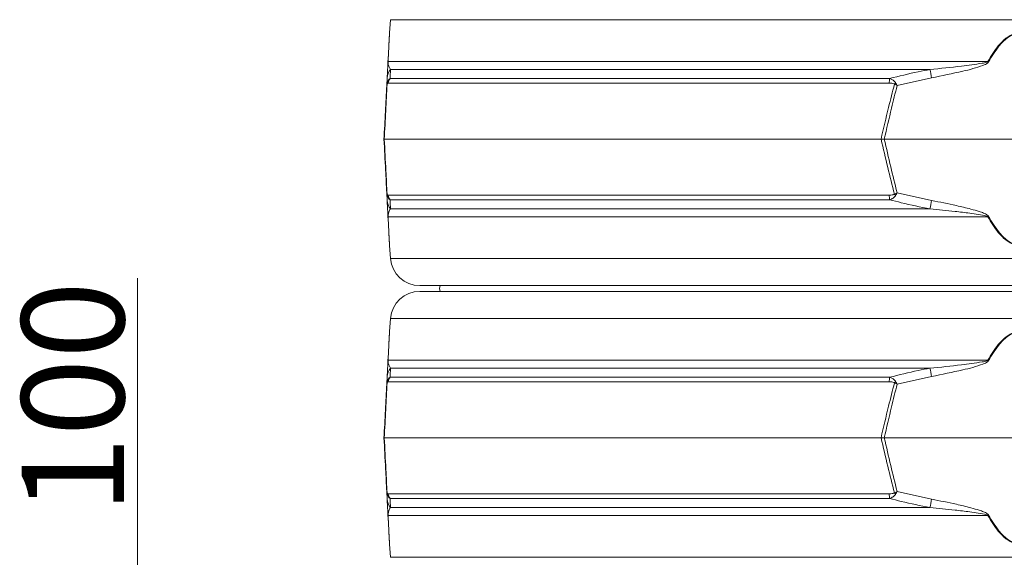
# Model space of a CAD drawing. Extents: x -3289 to -530, y -1156 to 2285.
# Drawn here: x -2855 to -2519, y 1230 to 1414 of the extents above; entities that cross this region are included whole.
import ezdxf

# ---------------------------------------------------------------- set-up
doc = ezdxf.new("R2010")
doc.units = 0
doc.header["$LTSCALE"] = 5
doc.layers.add('SLD-0', color=7, linetype='Continuous')
doc.styles.add('Brunner 2014', font='arial.ttf', dxfattribs={"height": 35})
doc.dimstyles.new('Brunner 2014', dxfattribs={"dimscale": 5, "dimtxt": 35, "dimasz": 5, "dimexe": 3.175, "dimexo": 0, "dimgap": 0.762, "dimtad": 1, "dimdec": 0, "dimrnd": 1e-08, "dimtxsty": 'Brunner 2014', "dimcen": 0.09, "dimdle": 10, "dimclrd": 7, "dimclre": 7, "dimclrt": 7, "dimadec": 1, "dimazin": 2, "dimtfac": 0.666667, "dimtdec": 0, "dimtmove": 0, "dimatfit": 3, "dimldrblk": 'Filled-1', "dimfxl": 1, "dimtolj": 1, "dimlwd": 5, "dimlwe": 5, "dimarcsym": 0})

# ---------------------------------------------------------------- blocks, each defined once
blk = doc.blocks.new('*D100')
at = {"layer": 'Defpoints', "color": 0, "lineweight": 5, "transparency": 16777216}
for p in [(-2814.58, 1218.97), (-2718.24, 1218.97), (-2717.47, 1118.97)]:
    blk.add_point(p, dxfattribs=at)
at = {"layer": 'SLD-0', "color": 7, "linetype": 'Continuous', "lineweight": 5, "transparency": 16777216}
for p, q in [((-2814.58, 1218.97), (-2814.58, 1325.5)), ((-2718.24, 1218.97), (-2830.45, 1218.97)), ((-2814.58, 1143.97), (-2814.58, 1193.97)), ((-2717.47, 1118.97), (-2830.45, 1118.97))]:
    blk.add_line(p, q, dxfattribs=at)
at = {"layer": 'SLD-0', "color": 7, "lineweight": 5, "transparency": 16777216}
for points in [[(-2818.74, 1193.97), (-2810.41, 1193.97), (-2814.58, 1218.97)], [(-2818.74, 1143.97), (-2810.41, 1143.97), (-2814.58, 1118.97)]]:
    blk.add_solid(points, dxfattribs=at)
at = {"layer": 'SLD-0', "color": 7, "transparency": 16777216, "insert": (-2854.13, 1284.73), "char_height": 35, "attachment_point": 2, "rotation": 90, "style": 'Brunner 2014'}
blk.add_mtext('\\A1;100', dxfattribs=at)
blk = doc.blocks.new('Filled-1')
at = {"color": 0}
for p, q in [((0, 0), (-1, 0.167)), ((-1, 0.167), (-1, -0.167)), ((-1, 0), (0, 0)), ((-1, -0.167), (0, 0))]:
    blk.add_line(p, q, dxfattribs=at)
at = {"color": 0, "flags": 128}
blk.add_lwpolyline([(-1, -0.167), (0, 0), (-1, 0.167), (-1, -0.167)], dxfattribs=at)
at = {"color": 0}
blk.add_solid([(-1, -0.167), (0, 0), (-1, 0.167), (-1, -0.167)], dxfattribs=at)

msp = doc.modelspace()

# ---------------------------------------------------------------- linework, layer by layer
at = {"color": 7, "linetype": 'Continuous', "lineweight": 18}
for p, q in [((-2728.21, 1413.76), (-2728.56, 1409.27)), ((-2298.73, 1413.76), (-2728.21, 1413.76)), ((-2729.07, 1399.5), (-2524.39, 1399.5)), ((-2544.17, 1396.77), (-2728.24, 1396.77)), ((-2729.51, 1391.26), (-2729.37, 1393.91)), ((-2558.05, 1392.08), (-2728.99, 1392.08)), ((-2728.36, 1393.66), (-2557.92, 1393.66)), ((-2543.62, 1393.91), (-2555.39, 1391.26)), ((-2730.47, 1372.97), (-2730.35, 1372.97)), ((-2730.35, 1372.97), (-2560.87, 1372.97)), ((-2559.76, 1372.97), (-2560.87, 1372.97)), ((-2559.76, 1372.97), (-2467.18, 1372.97)), ((-2729.37, 1352.03), (-2729.51, 1354.67)), ((-2555.39, 1354.67), (-2543.62, 1352.03)), ((-2728.99, 1353.85), (-2558.05, 1353.85)), ((-2557.92, 1352.27), (-2728.36, 1352.27)), ((-2728.24, 1349.16), (-2544.17, 1349.16)), ((-2524.39, 1346.44), (-2729.07, 1346.44)), ((-2728.56, 1336.67), (-2728.21, 1332.17)), ((-2728.21, 1332.17), (-2513.47, 1332.17)), ((-2513.47, 1322.97), (-2718.24, 1322.97)), ((-2718.24, 1320.97), (-2308.7, 1320.97)), ((-2728.21, 1311.76), (-2728.56, 1307.27)), ((-2298.73, 1311.76), (-2728.21, 1311.76)), ((-2729.07, 1297.5), (-2524.39, 1297.5)), ((-2544.17, 1294.77), (-2728.24, 1294.77)), ((-2729.51, 1289.26), (-2729.37, 1291.91)), ((-2558.05, 1290.08), (-2728.99, 1290.08)), ((-2728.36, 1291.66), (-2557.92, 1291.66)), ((-2543.62, 1291.91), (-2555.39, 1289.26)), ((-2730.47, 1270.97), (-2730.35, 1270.97)), ((-2730.35, 1270.97), (-2560.87, 1270.97)), ((-2559.76, 1270.97), (-2560.87, 1270.97)), ((-2559.76, 1270.97), (-2467.18, 1270.97)), ((-2729.37, 1250.03), (-2729.51, 1252.67)), ((-2728.99, 1251.85), (-2558.05, 1251.85)), ((-2557.92, 1250.27), (-2728.36, 1250.27)), ((-2555.39, 1252.67), (-2543.62, 1250.03)), ((-2728.24, 1247.16), (-2544.17, 1247.16)), ((-2524.39, 1244.44), (-2729.07, 1244.44)), ((-2728.56, 1234.67), (-2728.21, 1230.17)), ((-2728.21, 1230.17), (-2513.47, 1230.17))]:
    msp.add_line(p, q, dxfattribs=at)
at = {"color": 7, "linetype": 'Continuous', "lineweight": 18, "flags": 128}
msp.add_lwpolyline([(-2711.34, 1320.97), (-2711.47, 1321.97), (-2711.34, 1322.97)], dxfattribs=at)
msp.add_lwpolyline([(-2711.34, 1320.97), (-2711.47, 1321.97), (-2711.34, 1322.97)], dxfattribs=at)
at = {"color": 7, "linetype": 'Continuous', "lineweight": 18}
for centre, radius, start, end in [((-2727.93, 1399.3), 1.15, 170.1429, 176.9925), ((-2576.02, 1304.23), 108.36, 61.3936, 61.5453), ((-2724.52, 1393.65), 4.86, 140.0217, 176.9506), ((-2939.5, 1318.97), 402.91, 10.7195, 11.1339), ((-2727.85, 1391.86), 1.55, 168.9211, 185.0789), ((-2725.97, 1391.79), 3.03, 141.9984, 174.4644), ((-2546.48, 1391.92), 11.58, 171.3629, 179.1921), ((-2545.92, 1381.88), 14.31, 134.0787, 136.5212), ((-2727.85, 1354.07), 1.55, 174.9211, 191.0789), ((-2545.92, 1364.06), 14.31, 223.4788, 225.9213), ((-2724.52, 1352.28), 4.86, 183.0494, 219.9783), ((-2725.97, 1354.14), 3.03, 185.5356, 218.0016), ((-2546.48, 1354.01), 11.58, 180.8079, 188.6371), ((-2939.5, 1426.97), 402.91, 348.8661, 349.2805), ((-2727.93, 1346.64), 1.15, 183.0075, 189.8571), ((-2576.02, 1441.71), 108.36, 298.4547, 298.6064), ((-2718.24, 1332.97), 10, 184.5739, 270), ((-2718.24, 1310.97), 10, 90, 175.4261), ((-2727.93, 1297.3), 1.15, 170.1429, 176.9925), ((-2576.02, 1202.23), 108.36, 61.3936, 61.5453), ((-2724.52, 1291.65), 4.86, 140.0217, 176.9506), ((-2939.5, 1216.97), 402.91, 10.7195, 11.1339), ((-2727.85, 1289.86), 1.55, 168.9211, 185.0789), ((-2725.97, 1289.79), 3.03, 141.9984, 174.4644), ((-2546.48, 1289.92), 11.58, 171.3629, 179.1921), ((-2545.92, 1279.88), 14.31, 134.0787, 136.5212), ((-2727.85, 1252.07), 1.55, 174.9211, 191.0789), ((-2724.52, 1250.28), 4.86, 183.0494, 219.9783), ((-2725.97, 1252.14), 3.03, 185.5356, 218.0016), ((-2546.48, 1252.01), 11.58, 180.8079, 188.6371), ((-2545.92, 1262.06), 14.31, 223.4788, 225.9213), ((-2939.5, 1324.97), 402.91, 348.8661, 349.2805), ((-2727.93, 1244.64), 1.15, 183.0075, 189.8571), ((-2576.02, 1339.71), 108.36, 298.4547, 298.6064)]:
    msp.add_arc(centre, radius, start, end, dxfattribs=at)
for points, knots in [([(-2729.09, 1399.36), (-2729, 1400.92), (-2728.89, 1403.19), (-2728.74, 1405.88), (-2728.65, 1407.61), (-2728.59, 1408.91), (-2728.58, 1409.07), (-2728.57, 1409.13)], [0, 0, 0, 0, 0.357658, 0.522637, 0.687131, 0.867362, 1, 1, 1, 1]), ([(-2728.56, 1409.27), (-2728.57, 1409.2), (-2728.58, 1409.04), (-2728.64, 1407.76), (-2728.73, 1406.02), (-2728.87, 1403.34), (-2728.99, 1401.05), (-2729.07, 1399.5)], [0, 0, 0, 0, 0.133544, 0.314913, 0.477657, 0.644175, 1, 1, 1, 1]), ([(-2524.39, 1399.5), (-2523.85, 1400.42), (-2522.78, 1402.26), (-2521.11, 1404.55), (-2519.46, 1406.39), (-2517.76, 1407.86), (-2515.77, 1408.98), (-2513.52, 1409.4), (-2511.19, 1409), (-2509.02, 1407.77), (-2507.09, 1406.01), (-2504.84, 1403.34), (-2503.48, 1401.05), (-2502.55, 1399.5)], [0, 0, 0, 0, 0.104642, 0.209172, 0.278005, 0.346697, 0.429871, 0.498306, 0.566884, 0.657542, 0.739722, 0.822138, 1, 1, 1, 1]), ([(-2502.8, 1399.36), (-2503.71, 1400.92), (-2505.03, 1403.19), (-2507.23, 1405.87), (-2509.11, 1407.63), (-2511.24, 1408.87), (-2513.52, 1409.27), (-2515.72, 1408.84), (-2517.66, 1407.72), (-2519.33, 1406.25), (-2520.94, 1404.41), (-2522.57, 1402.12), (-2523.61, 1400.28), (-2524.14, 1399.36)], [0, 0, 0, 0, 0.178881, 0.261395, 0.343666, 0.433807, 0.501674, 0.569409, 0.652108, 0.720831, 0.789699, 0.894793, 1, 1, 1, 1]), ([(-2729.37, 1393.91), (-2729.34, 1394.47), (-2729.3, 1395.36), (-2729.23, 1396.65), (-2729.18, 1397.55), (-2729.15, 1398.17), (-2729.12, 1398.67), (-2729.1, 1399.12), (-2729.09, 1399.31), (-2729.09, 1399.36)], [0, 0, 0, 0, 0.42351, 0.674308, 0.820302, 0.894078, 0.967253, 0.991318, 1, 1, 1, 1]), ([(-2729.07, 1399.5), (-2729.07, 1399.47), (-2729.07, 1399.36), (-2729.06, 1398.98), (-2729.02, 1398.66), (-2728.91, 1398.14), (-2728.7, 1397.5), (-2728.42, 1397.05), (-2728.24, 1396.77)], [0, 0, 0, 0, 0.00627, 0.026678, 0.169498, 0.316349, 0.570388, 1, 1, 1, 1]), ([(-2544.17, 1396.77), (-2540.57, 1397.11), (-2534.62, 1397.67), (-2528.2, 1398.62), (-2525.11, 1399.08), (-2524.5, 1399.43), (-2524.39, 1399.5)], [0, 0, 0, 0, 0.540901, 0.8952, 0.98027, 1, 1, 1, 1]), ([(-2524.14, 1399.36), (-2524.25, 1399.23), (-2524.75, 1398.63), (-2526.68, 1397.93), (-2529.48, 1396.99), (-2535.36, 1395.59), (-2540.07, 1394.63), (-2543.62, 1393.91)], [0, 0, 0, 0, 0.024898, 0.114254, 0.290284, 0.466613, 1, 1, 1, 1]), ([(-2728.24, 1396.77), (-2728.27, 1396.11), (-2728.31, 1395.19), (-2728.35, 1394), (-2728.36, 1393.66)], [0, 0, 0, 0, 0.709251, 1, 1, 1, 1]), ([(-2557.92, 1393.66), (-2554.69, 1394.48), (-2550.13, 1395.63), (-2545.51, 1396.51), (-2544.17, 1396.77)], [0, 0, 0, 0, 0.709225, 1, 1, 1, 1]), ([(-2730.47, 1372.97), (-2730.3, 1376.12), (-2729.98, 1382.23), (-2729.66, 1388.31), (-2729.51, 1391.26)], [0, 0, 0, 0, 0.515838, 1, 1, 1, 1]), ([(-2729.39, 1391.73), (-2729.54, 1388.7), (-2729.86, 1382.46), (-2730.18, 1376.2), (-2730.35, 1372.97)], [0, 0, 0, 0, 0.4844402, 1, 1, 1, 1]), ([(-2729.36, 1392.16), (-2729.43, 1391.87), (-2729.49, 1391.57), (-2729.51, 1391.26), (-2729.51, 1391.26)], [0, 0, 0, 0, 0.985678, 1, 1, 1, 1]), ([(-2729.39, 1391.73), (-2729.44, 1391.57), (-2729.5, 1391.42), (-2729.51, 1391.26), (-2729.51, 1391.26)], [0, 0, 0, 0, 0.985677, 1, 1, 1, 1]), ([(-2728.99, 1392.08), (-2729.07, 1392.08), (-2729.17, 1392.06), (-2729.3, 1391.92), (-2729.36, 1391.8), (-2729.38, 1391.74), (-2729.39, 1391.73)], [0, 0, 0, 0, 0.56906, 0.85411, 0.951809, 1, 1, 1, 1]), ([(-2728.36, 1393.66), (-2728.56, 1393.5), (-2728.86, 1393.25), (-2729.17, 1392.71), (-2729.3, 1392.36), (-2729.35, 1392.21), (-2729.36, 1392.16)], [0, 0, 0, 0, 0.503975, 0.806961, 0.931691, 1, 1, 1, 1]), ([(-2560.87, 1372.97), (-2560.02, 1376.58), (-2558.55, 1382.84), (-2556.97, 1389.08), (-2556.3, 1391.73)], [0, 0, 0, 0, 0.576368, 1, 1, 1, 1]), ([(-2555.39, 1391.26), (-2556.03, 1388.69), (-2557.53, 1382.61), (-2558.94, 1376.5), (-2559.76, 1372.97)], [0, 0, 0, 0, 0.421808, 1, 1, 1, 1]), ([(-2556.3, 1391.73), (-2556.35, 1391.76), (-2556.61, 1391.96), (-2557.24, 1392.06), (-2557.78, 1392.08), (-2558.05, 1392.08)], [0, 0, 0, 0, 0.090511, 0.547156, 1, 1, 1, 1]), ([(-2557.92, 1393.66), (-2557.61, 1393.54), (-2556.93, 1393.27), (-2556.21, 1392.72), (-2555.93, 1392.25), (-2555.88, 1392.16)], [0, 0, 0, 0, 0.39443, 0.875561, 1, 1, 1, 1]), ([(-2556.3, 1391.73), (-2556.01, 1391.57), (-2555.7, 1391.42), (-2555.4, 1391.26), (-2555.39, 1391.26)], [0, 0, 0, 0, 0.985677, 1, 1, 1, 1]), ([(-2555.88, 1392.16), (-2555.72, 1391.87), (-2555.56, 1391.57), (-2555.4, 1391.26), (-2555.39, 1391.26)], [0, 0, 0, 0, 0.985678, 1, 1, 1, 1]), ([(-2729.51, 1354.67), (-2729.64, 1357.24), (-2729.96, 1363.33), (-2730.28, 1369.44), (-2730.47, 1372.97)], [0, 0, 0, 0, 0.421808, 1, 1, 1, 1]), ([(-2730.35, 1372.97), (-2730.16, 1369.36), (-2729.84, 1363.09), (-2729.52, 1356.85), (-2729.39, 1354.21)], [0, 0, 0, 0, 0.576368, 1, 1, 1, 1]), ([(-2556.3, 1354.21), (-2557.07, 1357.23), (-2558.64, 1363.47), (-2560.11, 1369.74), (-2560.87, 1372.97)], [0, 0, 0, 0, 0.48444, 1, 1, 1, 1]), ([(-2559.76, 1372.97), (-2559.03, 1369.82), (-2557.62, 1363.71), (-2556.12, 1357.62), (-2555.39, 1354.67)], [0, 0, 0, 0, 0.515838, 1, 1, 1, 1]), ([(-2729.51, 1354.67), (-2729.51, 1354.67), (-2729.5, 1354.51), (-2729.44, 1354.36), (-2729.39, 1354.21)], [0, 0, 0, 0, 0.014323, 1, 1, 1, 1]), ([(-2729.51, 1354.67), (-2729.51, 1354.67), (-2729.49, 1354.37), (-2729.43, 1354.07), (-2729.36, 1353.78)], [0, 0, 0, 0, 0.014322, 1, 1, 1, 1]), ([(-2729.39, 1354.21), (-2729.38, 1354.18), (-2729.35, 1354.11), (-2729.29, 1354), (-2729.17, 1353.87), (-2729.06, 1353.86), (-2728.99, 1353.85)], [0, 0, 0, 0, 0.065573, 0.179376, 0.453103, 1, 1, 1, 1]), ([(-2558.05, 1353.85), (-2557.71, 1353.86), (-2557.19, 1353.87), (-2556.63, 1354.01), (-2556.39, 1354.13), (-2556.33, 1354.19), (-2556.3, 1354.21)], [0, 0, 0, 0, 0.56906, 0.85411, 0.951809, 1, 1, 1, 1]), ([(-2555.39, 1354.67), (-2555.4, 1354.67), (-2555.7, 1354.51), (-2556.01, 1354.36), (-2556.3, 1354.21)], [0, 0, 0, 0, 0.014323, 1, 1, 1, 1]), ([(-2555.39, 1354.67), (-2555.4, 1354.67), (-2555.56, 1354.37), (-2555.72, 1354.07), (-2555.88, 1353.78)], [0, 0, 0, 0, 0.014322, 1, 1, 1, 1]), ([(-2729.09, 1346.58), (-2729.09, 1346.71), (-2729.12, 1347.3), (-2729.16, 1348), (-2729.21, 1348.94), (-2729.28, 1350.34), (-2729.33, 1351.3), (-2729.37, 1352.03)], [0, 0, 0, 0, 0.024898, 0.114254, 0.290284, 0.466613, 1, 1, 1, 1]), ([(-2728.36, 1352.27), (-2728.55, 1352.43), (-2728.84, 1352.66), (-2729.14, 1353.17), (-2729.29, 1353.52), (-2729.34, 1353.7), (-2729.36, 1353.78)], [0, 0, 0, 0, 0.482654, 0.767552, 0.908247, 1, 1, 1, 1]), ([(-2728.36, 1352.27), (-2728.33, 1351.46), (-2728.29, 1350.31), (-2728.25, 1349.42), (-2728.24, 1349.16)], [0, 0, 0, 0, 0.709225, 1, 1, 1, 1]), ([(-2555.88, 1353.78), (-2555.91, 1353.72), (-2555.99, 1353.57), (-2556.26, 1353.22), (-2556.89, 1352.69), (-2557.52, 1352.43), (-2557.92, 1352.27)], [0, 0, 0, 0, 0.068309, 0.193039, 0.496025, 1, 1, 1, 1]), ([(-2544.17, 1349.16), (-2547.44, 1349.82), (-2552.05, 1350.74), (-2556.6, 1351.93), (-2557.92, 1352.27)], [0, 0, 0, 0, 0.709251, 1, 1, 1, 1]), ([(-2543.62, 1352.03), (-2540.8, 1351.47), (-2536.3, 1350.57), (-2530.88, 1349.28), (-2527.81, 1348.39), (-2525.92, 1347.77), (-2524.87, 1347.26), (-2524.29, 1346.81), (-2524.17, 1346.63), (-2524.14, 1346.58)], [0, 0, 0, 0, 0.42351, 0.674308, 0.820302, 0.894078, 0.967253, 0.991318, 1, 1, 1, 1]), ([(-2728.24, 1349.16), (-2728.46, 1348.83), (-2728.82, 1348.26), (-2729.01, 1347.32), (-2729.07, 1346.85), (-2729.07, 1346.5), (-2729.07, 1346.44)], [0, 0, 0, 0, 0.540901, 0.8952, 0.98027, 1, 1, 1, 1]), ([(-2524.39, 1346.44), (-2524.42, 1346.46), (-2524.56, 1346.57), (-2525.65, 1346.95), (-2527.69, 1347.28), (-2531.28, 1347.8), (-2536.79, 1348.44), (-2541.32, 1348.88), (-2544.17, 1349.16)], [0, 0, 0, 0, 0.00627, 0.026678, 0.169498, 0.316349, 0.570388, 1, 1, 1, 1]), ([(-2728.57, 1336.8), (-2728.58, 1336.87), (-2728.59, 1337.03), (-2728.65, 1338.32), (-2728.74, 1340.06), (-2728.89, 1342.74), (-2729, 1345.02), (-2729.09, 1346.58)], [0, 0, 0, 0, 0.132638, 0.312869, 0.477363, 0.642342, 1, 1, 1, 1]), ([(-2729.07, 1346.44), (-2728.99, 1344.88), (-2728.87, 1342.61), (-2728.73, 1339.93), (-2728.64, 1338.18), (-2728.58, 1336.89), (-2728.57, 1336.73), (-2728.56, 1336.67)], [0, 0, 0, 0, 0.355826, 0.51905, 0.685086, 0.866455, 1, 1, 1, 1]), ([(-2502.55, 1346.44), (-2503.48, 1344.88), (-2504.84, 1342.6), (-2507.09, 1339.92), (-2509.02, 1338.17), (-2511.19, 1336.93), (-2513.52, 1336.53), (-2515.77, 1336.96), (-2517.76, 1338.07), (-2519.46, 1339.54), (-2521.11, 1341.38), (-2522.78, 1343.68), (-2523.85, 1345.52), (-2524.39, 1346.44)], [0, 0, 0, 0, 0.1778619, 0.2602784, 0.3424579, 0.4331165, 0.5016937, 0.5701288, 0.653303, 0.7219953, 0.7908282, 0.8953577, 1, 1, 1, 1]), ([(-2524.14, 1346.58), (-2523.61, 1345.66), (-2522.57, 1343.82), (-2520.94, 1341.52), (-2519.33, 1339.68), (-2517.66, 1338.21), (-2515.72, 1337.1), (-2513.52, 1336.67), (-2511.24, 1337.07), (-2509.11, 1338.31), (-2507.23, 1340.06), (-2505.03, 1342.74), (-2503.71, 1345.02), (-2502.8, 1346.58)], [0, 0, 0, 0, 0.105207, 0.210301, 0.279169, 0.347892, 0.430591, 0.498326, 0.566193, 0.656334, 0.738605, 0.821119, 1, 1, 1, 1]), ([(-2729.09, 1297.36), (-2729, 1298.92), (-2728.89, 1301.19), (-2728.74, 1303.88), (-2728.65, 1305.61), (-2728.59, 1306.91), (-2728.58, 1307.07), (-2728.57, 1307.13)], [0, 0, 0, 0, 0.357658, 0.522637, 0.687131, 0.867362, 1, 1, 1, 1]), ([(-2728.56, 1307.27), (-2728.57, 1307.2), (-2728.58, 1307.04), (-2728.64, 1305.76), (-2728.73, 1304.02), (-2728.87, 1301.34), (-2728.99, 1299.05), (-2729.07, 1297.5)], [0, 0, 0, 0, 0.133544, 0.3149126, 0.4776569, 0.6441754, 1, 1, 1, 1]), ([(-2524.39, 1297.5), (-2523.85, 1298.42), (-2522.78, 1300.26), (-2521.11, 1302.55), (-2519.46, 1304.39), (-2517.76, 1305.86), (-2515.77, 1306.98), (-2513.52, 1307.4), (-2511.19, 1307), (-2509.02, 1305.77), (-2507.09, 1304.01), (-2504.84, 1301.34), (-2503.48, 1299.05), (-2502.55, 1297.5)], [0, 0, 0, 0, 0.104642, 0.209172, 0.278005, 0.346697, 0.429871, 0.498306, 0.566884, 0.657542, 0.739722, 0.822138, 1, 1, 1, 1]), ([(-2502.8, 1297.36), (-2503.71, 1298.92), (-2505.03, 1301.19), (-2507.23, 1303.87), (-2509.11, 1305.63), (-2511.24, 1306.87), (-2513.52, 1307.27), (-2515.72, 1306.84), (-2517.66, 1305.72), (-2519.33, 1304.25), (-2520.94, 1302.41), (-2522.57, 1300.12), (-2523.61, 1298.28), (-2524.14, 1297.36)], [0, 0, 0, 0, 0.1788809, 0.2613946, 0.3436656, 0.4338072, 0.5016737, 0.5694085, 0.6521083, 0.7208313, 0.7896989, 0.8947929, 1, 1, 1, 1]), ([(-2729.37, 1291.91), (-2729.34, 1292.47), (-2729.3, 1293.36), (-2729.23, 1294.65), (-2729.18, 1295.55), (-2729.15, 1296.17), (-2729.12, 1296.67), (-2729.1, 1297.12), (-2729.09, 1297.31), (-2729.09, 1297.36)], [0, 0, 0, 0, 0.42351, 0.674308, 0.820302, 0.894078, 0.967253, 0.991318, 1, 1, 1, 1]), ([(-2729.07, 1297.5), (-2729.07, 1297.47), (-2729.07, 1297.36), (-2729.06, 1296.98), (-2729.02, 1296.66), (-2728.91, 1296.14), (-2728.7, 1295.5), (-2728.42, 1295.05), (-2728.24, 1294.77)], [0, 0, 0, 0, 0.00627, 0.026678, 0.169498, 0.316349, 0.570388, 1, 1, 1, 1]), ([(-2544.17, 1294.77), (-2540.57, 1295.11), (-2534.62, 1295.67), (-2528.2, 1296.62), (-2525.11, 1297.08), (-2524.5, 1297.43), (-2524.39, 1297.5)], [0, 0, 0, 0, 0.540901, 0.8952, 0.98027, 1, 1, 1, 1]), ([(-2524.14, 1297.36), (-2524.25, 1297.23), (-2524.75, 1296.63), (-2526.68, 1295.93), (-2529.48, 1294.99), (-2535.36, 1293.59), (-2540.07, 1292.63), (-2543.62, 1291.91)], [0, 0, 0, 0, 0.024898, 0.114254, 0.290284, 0.466613, 1, 1, 1, 1]), ([(-2728.24, 1294.77), (-2728.27, 1294.11), (-2728.31, 1293.19), (-2728.35, 1292), (-2728.36, 1291.66)], [0, 0, 0, 0, 0.709251, 1, 1, 1, 1]), ([(-2557.92, 1291.66), (-2554.69, 1292.48), (-2550.13, 1293.63), (-2545.51, 1294.51), (-2544.17, 1294.77)], [0, 0, 0, 0, 0.7092248, 1, 1, 1, 1]), ([(-2729.36, 1290.16), (-2729.43, 1289.87), (-2729.49, 1289.57), (-2729.51, 1289.26), (-2729.51, 1289.26)], [0, 0, 0, 0, 0.985678, 1, 1, 1, 1]), ([(-2728.99, 1290.08), (-2729.07, 1290.08), (-2729.17, 1290.06), (-2729.3, 1289.92), (-2729.36, 1289.8), (-2729.38, 1289.74), (-2729.39, 1289.73)], [0, 0, 0, 0, 0.56906, 0.85411, 0.951809, 1, 1, 1, 1]), ([(-2728.36, 1291.66), (-2728.56, 1291.5), (-2728.86, 1291.25), (-2729.17, 1290.71), (-2729.3, 1290.36), (-2729.35, 1290.21), (-2729.36, 1290.16)], [0, 0, 0, 0, 0.503975, 0.806961, 0.931691, 1, 1, 1, 1]), ([(-2556.3, 1289.73), (-2556.35, 1289.76), (-2556.61, 1289.96), (-2557.24, 1290.06), (-2557.78, 1290.08), (-2558.05, 1290.08)], [0, 0, 0, 0, 0.090511, 0.547156, 1, 1, 1, 1]), ([(-2557.92, 1291.66), (-2557.61, 1291.54), (-2556.93, 1291.27), (-2556.21, 1290.72), (-2555.93, 1290.25), (-2555.88, 1290.16)], [0, 0, 0, 0, 0.39443, 0.875561, 1, 1, 1, 1]), ([(-2555.88, 1290.16), (-2555.72, 1289.87), (-2555.56, 1289.57), (-2555.4, 1289.26), (-2555.39, 1289.26)], [0, 0, 0, 0, 0.985678, 1, 1, 1, 1]), ([(-2730.47, 1270.97), (-2730.3, 1274.12), (-2729.98, 1280.23), (-2729.66, 1286.31), (-2729.51, 1289.26)], [0, 0, 0, 0, 0.515838, 1, 1, 1, 1]), ([(-2729.39, 1289.73), (-2729.54, 1286.7), (-2729.86, 1280.46), (-2730.18, 1274.2), (-2730.35, 1270.97)], [0, 0, 0, 0, 0.4844402, 1, 1, 1, 1]), ([(-2729.39, 1289.73), (-2729.44, 1289.57), (-2729.5, 1289.42), (-2729.51, 1289.26), (-2729.51, 1289.26)], [0, 0, 0, 0, 0.985677, 1, 1, 1, 1]), ([(-2560.87, 1270.97), (-2560.02, 1274.58), (-2558.55, 1280.84), (-2556.97, 1287.08), (-2556.3, 1289.73)], [0, 0, 0, 0, 0.576368, 1, 1, 1, 1]), ([(-2555.39, 1289.26), (-2556.03, 1286.69), (-2557.53, 1280.61), (-2558.94, 1274.5), (-2559.76, 1270.97)], [0, 0, 0, 0, 0.421808, 1, 1, 1, 1]), ([(-2556.3, 1289.73), (-2556.01, 1289.57), (-2555.7, 1289.42), (-2555.4, 1289.26), (-2555.39, 1289.26)], [0, 0, 0, 0, 0.985677, 1, 1, 1, 1]), ([(-2729.51, 1252.67), (-2729.64, 1255.24), (-2729.96, 1261.33), (-2730.28, 1267.44), (-2730.47, 1270.97)], [0, 0, 0, 0, 0.421808, 1, 1, 1, 1]), ([(-2730.35, 1270.97), (-2730.16, 1267.36), (-2729.84, 1261.09), (-2729.52, 1254.85), (-2729.39, 1252.21)], [0, 0, 0, 0, 0.576368, 1, 1, 1, 1]), ([(-2556.3, 1252.21), (-2557.07, 1255.23), (-2558.64, 1261.47), (-2560.11, 1267.74), (-2560.87, 1270.97)], [0, 0, 0, 0, 0.48444, 1, 1, 1, 1]), ([(-2559.76, 1270.97), (-2559.03, 1267.82), (-2557.62, 1261.71), (-2556.12, 1255.62), (-2555.39, 1252.67)], [0, 0, 0, 0, 0.515838, 1, 1, 1, 1]), ([(-2729.51, 1252.67), (-2729.51, 1252.67), (-2729.5, 1252.51), (-2729.44, 1252.36), (-2729.39, 1252.21)], [0, 0, 0, 0, 0.014323, 1, 1, 1, 1]), ([(-2729.51, 1252.67), (-2729.51, 1252.67), (-2729.49, 1252.37), (-2729.43, 1252.07), (-2729.36, 1251.78)], [0, 0, 0, 0, 0.014322, 1, 1, 1, 1]), ([(-2729.39, 1252.21), (-2729.38, 1252.18), (-2729.35, 1252.11), (-2729.29, 1252), (-2729.17, 1251.87), (-2729.06, 1251.86), (-2728.99, 1251.85)], [0, 0, 0, 0, 0.065573, 0.179376, 0.453103, 1, 1, 1, 1]), ([(-2729.09, 1244.58), (-2729.09, 1244.71), (-2729.12, 1245.3), (-2729.16, 1246), (-2729.21, 1246.94), (-2729.28, 1248.34), (-2729.33, 1249.3), (-2729.37, 1250.03)], [0, 0, 0, 0, 0.024898, 0.114254, 0.290284, 0.466613, 1, 1, 1, 1]), ([(-2728.36, 1250.27), (-2728.55, 1250.43), (-2728.84, 1250.66), (-2729.14, 1251.17), (-2729.29, 1251.52), (-2729.34, 1251.7), (-2729.36, 1251.78)], [0, 0, 0, 0, 0.482654, 0.767552, 0.908247, 1, 1, 1, 1]), ([(-2728.36, 1250.27), (-2728.33, 1249.46), (-2728.29, 1248.31), (-2728.25, 1247.42), (-2728.24, 1247.16)], [0, 0, 0, 0, 0.709225, 1, 1, 1, 1]), ([(-2558.05, 1251.85), (-2557.71, 1251.86), (-2557.19, 1251.87), (-2556.63, 1252.01), (-2556.39, 1252.13), (-2556.33, 1252.19), (-2556.3, 1252.21)], [0, 0, 0, 0, 0.56906, 0.85411, 0.951809, 1, 1, 1, 1]), ([(-2555.88, 1251.78), (-2555.91, 1251.72), (-2555.99, 1251.57), (-2556.26, 1251.22), (-2556.89, 1250.69), (-2557.52, 1250.43), (-2557.92, 1250.27)], [0, 0, 0, 0, 0.068309, 0.193039, 0.496025, 1, 1, 1, 1]), ([(-2544.17, 1247.16), (-2547.44, 1247.82), (-2552.05, 1248.74), (-2556.6, 1249.93), (-2557.92, 1250.27)], [0, 0, 0, 0, 0.709251, 1, 1, 1, 1]), ([(-2555.39, 1252.67), (-2555.4, 1252.67), (-2555.7, 1252.51), (-2556.01, 1252.36), (-2556.3, 1252.21)], [0, 0, 0, 0, 0.014323, 1, 1, 1, 1]), ([(-2555.39, 1252.67), (-2555.4, 1252.67), (-2555.56, 1252.37), (-2555.72, 1252.07), (-2555.88, 1251.78)], [0, 0, 0, 0, 0.014322, 1, 1, 1, 1]), ([(-2543.62, 1250.03), (-2540.8, 1249.47), (-2536.3, 1248.57), (-2530.88, 1247.28), (-2527.81, 1246.39), (-2525.92, 1245.77), (-2524.87, 1245.26), (-2524.29, 1244.81), (-2524.17, 1244.63), (-2524.14, 1244.58)], [0, 0, 0, 0, 0.42351, 0.674308, 0.820302, 0.894078, 0.967253, 0.991318, 1, 1, 1, 1]), ([(-2728.24, 1247.16), (-2728.46, 1246.83), (-2728.82, 1246.26), (-2729.01, 1245.32), (-2729.07, 1244.85), (-2729.07, 1244.5), (-2729.07, 1244.44)], [0, 0, 0, 0, 0.540901, 0.8952, 0.98027, 1, 1, 1, 1]), ([(-2524.39, 1244.44), (-2524.42, 1244.46), (-2524.56, 1244.57), (-2525.65, 1244.95), (-2527.69, 1245.28), (-2531.28, 1245.8), (-2536.79, 1246.44), (-2541.32, 1246.88), (-2544.17, 1247.16)], [0, 0, 0, 0, 0.00627, 0.026678, 0.169498, 0.316349, 0.570388, 1, 1, 1, 1]), ([(-2728.57, 1234.8), (-2728.58, 1234.87), (-2728.59, 1235.03), (-2728.65, 1236.32), (-2728.74, 1238.06), (-2728.89, 1240.74), (-2729, 1243.02), (-2729.09, 1244.58)], [0, 0, 0, 0, 0.132638, 0.312869, 0.477363, 0.642342, 1, 1, 1, 1]), ([(-2729.07, 1244.44), (-2728.99, 1242.88), (-2728.87, 1240.61), (-2728.73, 1237.93), (-2728.64, 1236.18), (-2728.58, 1234.89), (-2728.57, 1234.73), (-2728.56, 1234.67)], [0, 0, 0, 0, 0.355826, 0.51905, 0.685086, 0.866455, 1, 1, 1, 1]), ([(-2502.55, 1244.44), (-2503.48, 1242.88), (-2504.84, 1240.6), (-2507.09, 1237.92), (-2509.02, 1236.17), (-2511.19, 1234.93), (-2513.52, 1234.53), (-2515.77, 1234.96), (-2517.76, 1236.07), (-2519.46, 1237.54), (-2521.11, 1239.38), (-2522.78, 1241.68), (-2523.85, 1243.52), (-2524.39, 1244.44)], [0, 0, 0, 0, 0.177862, 0.260278, 0.342458, 0.433116, 0.501694, 0.570129, 0.653303, 0.721995, 0.790828, 0.895358, 1, 1, 1, 1]), ([(-2524.14, 1244.58), (-2523.61, 1243.66), (-2522.57, 1241.82), (-2520.94, 1239.52), (-2519.33, 1237.68), (-2517.66, 1236.21), (-2515.72, 1235.1), (-2513.52, 1234.67), (-2511.24, 1235.07), (-2509.11, 1236.31), (-2507.23, 1238.06), (-2505.03, 1240.74), (-2503.71, 1243.02), (-2502.8, 1244.58)], [0, 0, 0, 0, 0.1052071, 0.2103011, 0.2791687, 0.3478917, 0.4305915, 0.4983263, 0.5661928, 0.6563344, 0.7386054, 0.8211191, 1, 1, 1, 1])]:
    msp.add_open_spline(points, degree=3, knots=knots, dxfattribs=at)

# ---------------------------------------------------------------- dimensions: what is measured, and where the dimension line sits
at = {"layer": 'SLD-0'}
dim = msp.add_linear_dim(base=(-2814.58, 1218.97), p1=(-2717.47, 1118.97), p2=(-2718.24, 1218.97), angle=90, dimstyle='Brunner 2014', dxfattribs=at)
dim.commit()
dim.dimension.update_dxf_attribs({"geometry": '*D100', "text_midpoint": (-2814.58, 1284.73), "dimtype": 160})

doc.saveas('drawing.dxf')
